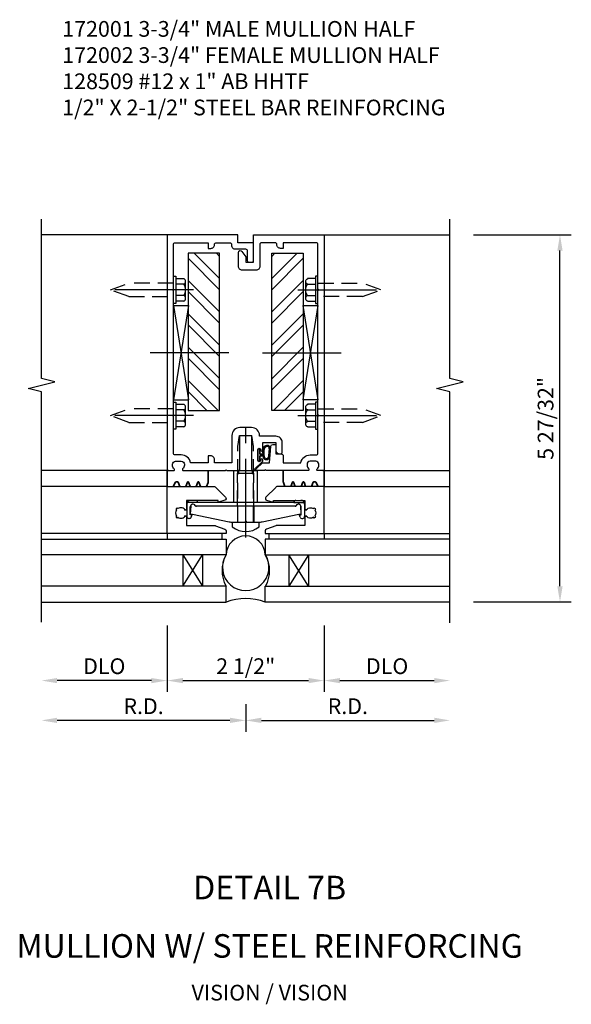
# Model space of a CAD drawing. Units: inches. Extents: x 0 to 169, y 0 to 106.
# Drawn here: x 133 to 142, y 46 to 62 of the extents above; entities that cross this region are included whole.
import ezdxf
from ezdxf.enums import TextEntityAlignment as Align

# ---------------------------------------------------------------- set-up
doc = ezdxf.new("R2010")
doc.units = ezdxf.units.IN
doc.header["$MEASUREMENT"] = 0
doc.linetypes.add('CENTER', pattern=[2, 1.25, -0.25, 0.25, -0.25])
doc.linetypes.add('HIDDEN', pattern=[0.375, 0.25, -0.125])
doc.layers.get('DEFPOINTS').update_dxf_attribs({"color": 11})
doc.layers.add('17396', color=150, linetype='Continuous', lineweight=35)
for name, color, linetype in [('CENTER', 1, 'CENTER'), ('DIME', 2, 'Continuous'), ('HIDDEN', 3, 'HIDDEN'), ('TEXT', 3, 'Continuous')]:
    doc.layers.add(name, color=color, linetype=linetype)
doc.styles.get("Standard").update_dxf_attribs({"font": 'arial.ttf'})
doc.dimstyles.new('EXT_ON-ON', dxfattribs={"dimscale": 2, "dimtxt": 0.125, "dimasz": 0.125, "dimexe": 0.09, "dimexo": 0.1875, "dimgap": 0.05, "dimtad": 3, "dimdec": 5, "dimzin": 3, "dimdsep": 46, "dimlunit": 5, "dimtxsty": 'Standard', "dimcen": 0, "dimazin": 0, "dimtfac": 1, "dimtdec": 5, "dimtofl": 0, "dimtmove": 0, "dimatfit": 0, "dimfxl": 1, "dimfrac": 2, "dimtolj": 1, "dimtzin": 3, "dimarcsym": 0})

# ---------------------------------------------------------------- blocks, each defined once
blk = doc.blocks.new('B027493-M')
blk.add_lwpolyline([(0.077, -0.015), (0.03, -0.015), (0.03, -0.081, -1), (0, -0.081), (0, 0.081, -1), (0.03, 0.081), (0.03, 0.015), (0.077, 0.015), (0.03, 0.015), (0.03, 0.081, 1), (0, 0.081), (0, -0.081, 1), (0.03, -0.081), (0.03, -0.015)], format="xyb", close=True)
blk.add_spline([(0.077, 0.015), (0.076, 0.079), (0.118, 0.145), (0.181, 0.143), (0.201, 0.089), (0.198, 0.048), (0.194, 0.002), (0.183, -0.05), (0.152, -0.071), (0.105, -0.067), (0.081, -0.033), (0.077, 0.015)], degree=3)
blk.add_open_spline([(0.096, 0.015), (0.093, 0.044), (0.091, 0.069), (0.106, 0.115), (0.122, 0.131), (0.166, 0.136), (0.177, 0.126), (0.184, 0.078), (0.178, 0.051), (0.175, 0.003), (0.175, -0.019), (0.168, -0.041), (0.163, -0.047), (0.141, -0.056), (0.128, -0.056), (0.103, -0.047), (0.095, -0.024), (0.095, 0.007), (0.095, 0.011), (0.096, 0.015)], degree=3, knots=[0, 0, 0, 0, 0.0828822, 0.0828822, 0.1657644, 0.1657644, 0.2486467, 0.2486467, 0.3315289, 0.3315289, 0.3887652, 0.3887652, 0.4345206, 0.4345206, 0.480276, 0.480276, 0.566544, 0.566544, 0.5786751, 0.5786751, 0.5786751, 0.5786751])
blk = doc.blocks.new('B128509-M')
for p, q in [((-0.164, 0.18), (-0.039, 0.18)), ((-0.039, -0.216), (-0.039, 0.216)), ((-0.039, 0.216), (0, 0.216)), ((0, 0.216), (0, -0.216)), ((-0.194, 0.135), (-0.194, -0.135)), ((-0.164, 0.09), (-0.039, 0.09)), ((-0.164, -0.09), (-0.039, -0.09)), ((-0.039, -0.18), (-0.164, -0.18)), ((0, -0.216), (-0.039, -0.216))]:
    blk.add_line(p, q)
for centre, radius, start, end in [((-0.145, 0.135), 0.0488, 112.659, 247.341), ((-0.044, 0), 0.15, 143.1555, 216.8445), ((-0.145, -0.135), 0.0488, 112.659, 247.341)]:
    blk.add_arc(centre, radius, start, end)
at = {"layer": 'CENTER'}
blk.add_line((-0.319, 0), (1.125, 0), dxfattribs=at)
at = {"layer": 'HIDDEN'}
for p, q in [((0.711, 0.108), (0, 0.108)), ((0.711, 0.108), (1, 0)), ((0, -0.108), (0.711, -0.108)), ((1, 0), (0.711, -0.108))]:
    blk.add_line(p, q, dxfattribs=at)
blk = doc.blocks.new('B172001')
at = {"color": 4}
blk.add_lwpolyline([(-0.095, 1.395), (-0.095, 1.934), (0.095, 1.934), (0.095, 1.399, 0.668179), (0.129, 1.385), (0.271, 1.527), (0.271, 1.545, 1), (0.239, 1.545), (0.239, 1.539, -1), (0.195, 1.539), (0.195, 1.708, -1), (0.239, 1.708), (0.239, 1.702, 1), (0.271, 1.702), (0.271, 1.702), (0.271, 1.822), (0.481, 1.822), (0.481, 1.701, 0.414214), (0.541, 1.641), (0.551, 1.641, 0.414214), (0.581, 1.671), (0.581, 1.822, 0.414214), (0.481, 1.922), (0.22, 1.922), (0.22, 1.934, 0.414214), (0.095, 2.059), (-0.095, 2.059, 0.414214), (-0.22, 1.934), (-0.22, 1.5), (-0.496, 1.5), (-0.496, 1.549, 0.414214), (-0.556, 1.609), (-0.596, 1.609), (-0.596, 1.5), (-0.878, 1.5, 0.365977), (-1.026, 1.625), (-1.12, 1.625, -0.414214), (-1.15, 1.655), (-1.15, 2.235), (-1.165, 2.25), (-1.15, 2.265), (-1.15, 4.235), (-1.165, 4.25), (-1.15, 4.265), (-1.15, 4.97, -0.414214), (-1.12, 5), (-0.596, 5), (-0.596, 4.91), (-0.556, 4.91, 0.414214), (-0.496, 4.97, -0.414214), (-0.466, 5), (-0.255, 5, -0.414214), (-0.225, 4.97), (-0.225, 4.96, 0.414214), (-0.165, 4.9), (-0.005, 4.9, -0.414214), (0.025, 4.87), (0.025, 4.718, 0.414214), (0.055, 4.688), (0.095, 4.688, 0.414214), (0.125, 4.718), (0.125, 5), (-0.125, 5), (-0.125, 5.125), (-1.25, 5.125), (-1.25, 1.395, 0.414214), (-1.23, 1.375), (-1.148, 1.375, 0.669376), (-1.137, 1.401, -0.199773), (-1.164, 1.464), (-1.164, 1.475, -0.414214), (-1.114, 1.525), (-1.026, 1.525, -0.414214), (-0.976, 1.475), (-0.976, 1.464, -0.199773), (-1.003, 1.401, 0.669376), (-0.992, 1.375), (-0.327, 1.375), (-0.312, 1.39), (-0.297, 1.375), (-0.115, 1.375, 0.414214)], format="xyb", close=True, dxfattribs=at)
blk = doc.blocks.new('B172002')
at = {"color": 4}
blk.add_lwpolyline([(1.165, 4.25), (1.15, 4.265), (1.15, 4.97, 0.414214), (1.12, 5), (0.596, 5), (0.596, 4.91), (0.556, 4.91, -0.414214), (0.496, 4.97, 0.414214), (0.466, 5), (0.255, 5, 0.414214), (0.225, 4.97), (0.225, 4.623, -0.414214), (0.165, 4.563), (-0.055, 4.563, -0.414214), (-0.115, 4.623), (-0.115, 4.845, -0.767327), (-0.059, 4.86), (0, 4.778), (0, 4.688), (0.125, 4.688), (0.125, 5.125), (1.25, 5.125), (1.25, 1.395, -0.414214), (1.23, 1.375), (1.148, 1.375, -0.669376), (1.137, 1.401, 0.199773), (1.164, 1.464), (1.164, 1.475, 0.414214), (1.114, 1.525), (1.026, 1.525, 0.414214), (0.976, 1.475), (0.976, 1.464, 0.199773), (1.003, 1.401, -0.669376), (0.992, 1.375), (0.327, 1.375), (0.312, 1.39), (0.297, 1.375), (0.176, 1.375, -0.668179), (0.166, 1.401), (0.265, 1.5), (0.377, 1.5), (0.402, 1.764, -0.386834), (0.432, 1.791), (0.466, 1.791, -0.414214), (0.481, 1.776), (0.481, 1.641), (0.566, 1.641, -0.414214), (0.596, 1.611), (0.596, 1.5), (0.878, 1.5, -0.365977), (1.026, 1.625), (1.12, 1.625, 0.414214), (1.15, 1.655), (1.15, 2.235), (1.165, 2.25), (1.15, 2.265), (1.15, 4.235)], format="xyb", close=True, dxfattribs=at)
blk = doc.blocks.new('B127167-M')
blk.add_line((0.16, -0.15), (0.18, -0.15))
at = {"layer": '17396', "color": 4}
for p, q in [((-0.473, -0.33), (-0.473, -0.15)), ((0.18, -0.4), (0.18, -0.15)), ((-0.448, -0.4), (-0.471, -0.341)), ((-0.326, -0.335), (-0.352, -0.4)), ((-0.283, -0.4), (-0.308, -0.335)), ((-0.161, -0.335), (-0.186, -0.4)), ((-0.117, -0.4), (-0.142, -0.335)), ((0.005, -0.335), (-0.021, -0.4)), ((0.036, -0.329), (0.014, -0.329)), ((0.085, -0.4), (0.044, -0.334))]:
    blk.add_line(p, q, dxfattribs=at)
for centre, radius, start, end in [((-0.443, -0.33), 0.03, 180, 201.2821), ((-0.317, -0.339), 0.01, 21.2821, 158.7179), ((-0.152, -0.339), 0.01, 21.2821, 158.7179), ((0.014, -0.339), 0.01, 90, 158.7179), ((0.036, -0.339), 0.01, 31.2821, 90)]:
    blk.add_arc(centre, radius, start, end, dxfattribs=at)
blk = doc.blocks.new('07103058')
for p, q in [((-262.045, 15.033), (-259.107, 15.033)), ((-259.107, 15.033), (-259.107, 14.783)), ((-259.107, 14.783), (-262.045, 14.783)), ((-259.795, 14.783), (-259.795, 14.283)), ((-259.795, 14.283), (-259.482, 14.783)), ((-259.795, 14.783), (-259.482, 14.283)), ((-259.482, 14.783), (-259.482, 14.283)), ((-259.107, 14.283), (-262.045, 14.283)), ((-259.107, 14.033), (-259.107, 14.283)), ((-262.045, 14.033), (-259.107, 14.033))]:
    blk.add_line(p, q)
blk.add_arc((-258.645, 14.533), 0.526, 151.6096, 208.3904)
blk = doc.blocks.new('*D97')
at = {"layer": 'DEFPOINTS', "color": 0, "transparency": 16777216}
for p in [(14.855, 5.618), (12.855, 4.868), (14.855, 3.618)]:
    blk.add_point(p, dxfattribs=at)
at = {"layer": 'DIME', "color": 0, "lineweight": -2, "transparency": 16777216}
for p, q in [((12.855, 4.493), (12.855, 3.438)), ((13.105, 3.618), (14.605, 3.618))]:
    blk.add_line(p, q, dxfattribs=at)
at = {"layer": 'DIME', "color": 0, "transparency": 16777216}
for points in [[(13.105, 3.659), (13.105, 3.576), (12.855, 3.618)], [(14.605, 3.659), (14.605, 3.576), (14.855, 3.618)]]:
    blk.add_solid(points, dxfattribs=at)
at = {"layer": 'DIME', "color": 0, "transparency": 16777216, "insert": (13.855, 3.847), "char_height": 0.25, "attachment_point": 5}
blk.add_mtext('\\A1;DLO', dxfattribs=at)
blk = doc.blocks.new('*D98')
at = {"layer": 'DEFPOINTS', "color": 0, "transparency": 16777216}
for p in [(14.855, 5.618), (11.605, 3.618), (14.855, 2.985)]:
    blk.add_point(p, dxfattribs=at)
at = {"layer": 'DIME', "color": 0, "lineweight": -2, "transparency": 16777216}
for p, q in [((11.605, 3.243), (11.605, 2.805)), ((11.855, 2.985), (14.605, 2.985))]:
    blk.add_line(p, q, dxfattribs=at)
at = {"layer": 'DIME', "color": 0, "transparency": 16777216}
for points in [[(11.855, 3.027), (11.855, 2.943), (11.605, 2.985)], [(14.605, 3.027), (14.605, 2.943), (14.855, 2.985)]]:
    blk.add_solid(points, dxfattribs=at)
at = {"layer": 'DIME', "color": 0, "transparency": 16777216, "insert": (13.23, 3.21), "char_height": 0.25, "attachment_point": 5}
blk.add_mtext('\\A1;R.D.', dxfattribs=at)
blk = doc.blocks.new('*D95')
at = {"layer": 'DEFPOINTS', "color": 0, "transparency": 16777216}
for p in [(10.355, 4.868), (12.855, 4.868), (12.855, 3.618)]:
    blk.add_point(p, dxfattribs=at)
at = {"layer": 'DIME', "color": 0, "lineweight": -2, "transparency": 16777216}
for p, q in [((10.355, 4.493), (10.355, 3.438)), ((12.855, 4.493), (12.855, 3.438)), ((10.605, 3.618), (12.605, 3.618))]:
    blk.add_line(p, q, dxfattribs=at)
at = {"layer": 'DIME', "color": 0, "transparency": 16777216}
for points in [[(10.605, 3.659), (10.605, 3.576), (10.355, 3.618)], [(12.605, 3.659), (12.605, 3.576), (12.855, 3.618)]]:
    blk.add_solid(points, dxfattribs=at)
at = {"layer": 'DIME', "color": 0, "transparency": 16777216, "insert": (11.605, 3.847), "char_height": 0.25, "attachment_point": 5}
blk.add_mtext('\\A1;2 1/2"', dxfattribs=at)
blk = doc.blocks.new('*D99')
at = {"layer": 'DEFPOINTS', "color": 0, "transparency": 16777216}
for p in [(8.355, 5.618), (10.355, 4.868), (8.355, 3.618)]:
    blk.add_point(p, dxfattribs=at)
at = {"layer": 'DIME', "color": 0, "lineweight": -2, "transparency": 16777216}
for p, q in [((10.355, 4.493), (10.355, 3.438)), ((10.105, 3.618), (8.605, 3.618))]:
    blk.add_line(p, q, dxfattribs=at)
at = {"layer": 'DIME', "color": 0, "transparency": 16777216}
for points in [[(8.605, 3.659), (8.605, 3.576), (8.355, 3.618)], [(10.105, 3.659), (10.105, 3.576), (10.355, 3.618)]]:
    blk.add_solid(points, dxfattribs=at)
at = {"layer": 'DIME', "color": 0, "transparency": 16777216, "insert": (9.355, 3.847), "char_height": 0.25, "attachment_point": 5}
blk.add_mtext('\\A1;DLO', dxfattribs=at)
blk = doc.blocks.new('*D100')
at = {"layer": 'DEFPOINTS', "color": 0, "transparency": 16777216}
for p in [(8.355, 5.618), (11.605, 3.618), (8.355, 2.985)]:
    blk.add_point(p, dxfattribs=at)
at = {"layer": 'DIME', "color": 0, "lineweight": -2, "transparency": 16777216}
for p, q in [((11.605, 3.243), (11.605, 2.805)), ((11.355, 2.985), (8.605, 2.985))]:
    blk.add_line(p, q, dxfattribs=at)
at = {"layer": 'DIME', "color": 0, "transparency": 16777216}
for points in [[(8.605, 3.027), (8.605, 2.943), (8.355, 2.985)], [(11.355, 3.027), (11.355, 2.943), (11.605, 2.985)]]:
    blk.add_solid(points, dxfattribs=at)
at = {"layer": 'DIME', "color": 0, "transparency": 16777216, "insert": (9.98, 3.21), "char_height": 0.25, "attachment_point": 5}
blk.add_mtext('\\A1;R.D.', dxfattribs=at)
blk = doc.blocks.new('*D96')
at = {"layer": 'DEFPOINTS', "color": 0, "transparency": 16777216}
for p in [(14.855, 10.708), (16.605, 10.708), (14.855, 4.868)]:
    blk.add_point(p, dxfattribs=at)
at = {"layer": 'DIME', "color": 0, "lineweight": -2, "transparency": 16777216}
for p, q in [((15.23, 10.708), (16.785, 10.708)), ((16.605, 5.118), (16.605, 10.458)), ((15.23, 4.868), (16.785, 4.868))]:
    blk.add_line(p, q, dxfattribs=at)
at = {"layer": 'DIME', "color": 0, "transparency": 16777216}
for points in [[(16.563, 10.458), (16.647, 10.458), (16.605, 10.708)], [(16.563, 5.118), (16.647, 5.118), (16.605, 4.868)]]:
    blk.add_solid(points, dxfattribs=at)
at = {"layer": 'DIME', "color": 0, "transparency": 16777216, "insert": (16.376, 7.788), "char_height": 0.25, "attachment_point": 5, "rotation": 90}
blk.add_mtext('\\A1;5 27/32"', dxfattribs=at)
blk = doc.blocks.new('B172206')
at = {"color": 4}
for p, q in [((-0.189, 1.375), (0.188, 1.375)), ((-0.938, 0.842), (-0.938, 0.645)), ((-0.881, 0.673), (-0.881, 0.801)), ((0.785, 0.807), (-0.785, 0.807)), ((0.764, 0.867), (-0.764, 0.867)), ((0.881, 0.673), (0.881, 0.801)), ((0.937, 0.842), (0.937, 0.645)), ((-0.864, 0.673), (-0.881, 0.673)), ((-0.868, 0.632), (-0.855, 0.659)), ((0.868, 0.632), (0.855, 0.659)), ((0.864, 0.673), (0.881, 0.673))]:
    blk.add_line(p, q, dxfattribs=at)
for p, q in [((-0.189, 0.867), (-0.189, 1.375)), ((0.188, 0.867), (0.188, 1.375)), ((-0.764, 0.867), (-0.932, 0.867)), ((-0.799, 0.902), (-0.878, 0.902)), ((0.764, 0.867), (0.932, 0.867)), ((0.799, 0.902), (0.878, 0.902)), ((-0.895, 0.615), (-0.907, 0.615)), ((0.895, 0.615), (0.907, 0.615))]:
    blk.add_line(p, q)
for centre, radius, start, end in [((-0.878, 0.842), 0.06, 90, 180), ((-0.84, 0.801), 0.041, 25.2285, 180), ((-0.785, 0.827), 0.02, 205.2285, 270), ((-0.799, 0.867), 0.035, 360, 90), ((0.799, 0.867), 0.035, 90, 180), ((0.785, 0.827), 0.02, 270, 334.7715), ((0.84, 0.801), 0.041, 360, 154.7715), ((0.878, 0.842), 0.06, 360, 90), ((-0.907, 0.645), 0.03, 180, 270), ((0.907, 0.645), 0.03, 270, 360)]:
    blk.add_arc(centre, radius, start, end)
for centre, radius, start, end in [((-0.895, 0.645), 0.03, 270, 333.4349), ((-0.864, 0.663), 0.01, 333.4349, 90), ((0.864, 0.663), 0.01, 90, 206.5651), ((0.895, 0.645), 0.03, 206.5651, 270)]:
    blk.add_arc(centre, radius, start, end, dxfattribs=at)
at = {"layer": 'HIDDEN'}
for p, q in [((-0.129, 1.335), (0.128, 1.335)), ((-0.129, 0.807), (-0.129, 1.335)), ((-0.109, 1.34), (-0.109, 1.37)), ((0.109, 1.34), (0.109, 1.37)), ((0.128, 0.807), (0.128, 1.335))]:
    blk.add_line(p, q, dxfattribs=at)
for centre, start, end in [((-0.114, 1.37), 0, 90), ((-0.114, 1.34), 270, 0), ((0.114, 1.37), 90, 180), ((0.114, 1.34), 180, 270)]:
    blk.add_arc(centre, 0.005, start, end, dxfattribs=at)
blk = doc.blocks.new('B172207')
at = {"color": 4}
blk.add_lwpolyline([(-0.875, 0.807), (-0.881, 0.688, 0.428055), (-0.873, 0.68), (-0.844, 0.68), (-0.263, 0.56, 0.051921), (-0.237, 0.557), (-0.015, 0.557), (0, 0.572), (0.015, 0.557), (0.237, 0.557, 0.051921), (0.263, 0.56), (0.844, 0.68), (0.876, 0.68, 0.428055), (0.881, 0.685), (0.875, 0.807, 0.858182), (0.807, 0.818, -0.327538), (0.792, 0.807), (-0.792, 0.807, -0.327538), (-0.807, 0.818, 0.858182)], format="xyb", close=True, dxfattribs=at)
at = {"layer": 'HIDDEN'}
for p, q in [((-0.129, 0.807), (-0.129, 0.557)), ((0.128, 0.807), (0.128, 0.557))]:
    blk.add_line(p, q, dxfattribs=at)
blk = doc.blocks.new('B128959')
for p, q in [((-0.212, -0.075), (-0.212, 0)), ((-0.212, 0), (0.212, 0)), ((0.212, -0.075), (0.212, 0))]:
    blk.add_line(p, q)
blk.add_arc((0, 0.186), 0.337, 230.8803, 309.1196)
at = {"layer": 'CENTER'}
blk.add_line((0, -0.247), (0, 1.497), dxfattribs=at)
at = {"layer": 'HIDDEN'}
for p, q in [((-0.123, 1.2), (-0.097, 1.375)), ((-0.097, 1.375), (0.097, 1.375)), ((0.123, 1.2), (0.097, 1.375)), ((-0.123, 0), (-0.123, 1.2)), ((0.123, 0), (0.123, 1.2))]:
    blk.add_line(p, q, dxfattribs=at)
blk = doc.blocks.new('B172213')
for name, p in [('B128959', (0, 0.557)), ('B172206', (0, 0)), ('B172207', (0, 0))]:
    blk.add_blockref(name, p)
blk = doc.blocks.new('B172021')
blk.add_lwpolyline([(1.08, 1.645), (1.088, 1.658, -0.087489), (1.113, 1.633), (1.1, 1.624, -0.315299), (1.1, 1.528), (1.113, 1.519, -0.087489), (1.088, 1.494), (1.08, 1.507, -0.440011), (0.958, 1.534), (0.955, 1.532, 0.267949), (0.94, 1.506), (0.94, 1.375), (0.49, 1.375, 0.087489), (0.479, 1.373), (0.332, 1.32, 0.315299), (0.312, 1.291), (0.312, 1.25), (1.25, 1.25), (1.25, 2), (0.519, 2, 0.197958), (0.477, 1.983), (0.321, 1.828, 0.56109), (0.333, 1.778), (0.435, 1.746, 0.441265), (0.44, 1.75), (0.44, 1.777), (0.94, 1.777), (0.94, 1.646, 0.267949), (0.955, 1.62), (0.958, 1.618, -0.440011)], format="xyb", close=True)
blk = doc.blocks.new('B127164')
at = {"color": 4}
blk.add_lwpolyline([(0, 0.09), (0.875, 0.09), (0.875, 0), (0, 0)], close=True, dxfattribs=at)
blk = doc.blocks.new('S172VI07KCADS W HEAVY REINF')
at = {"layer": 'HIDDEN'}
h = blk.add_hatch(dxfattribs=at)
h.set_pattern_fill('ANSI32', color=256, style=0)
h.set_pattern_definition([(135, (0.65285, -18.51102), (0.265165, 0.265165), []), (135, (0.47607, -18.51102), (0.265165, 0.265165), [])])
h.paths.add_polyline_path([(-0.915864, 5.546992), (-0.915864, 3.046992), (-0.415864, 3.046992), (-0.415864, 5.546992)])
h = blk.add_hatch(dxfattribs=at)
h.set_pattern_fill('ANSI32', color=256, style=0)
h.set_pattern_definition([(45, (-0.65285, -18.51102), (-0.265165, 0.265165), []), (45, (-0.47607, -18.51102), (-0.265165, 0.265165), [])])
h.paths.add_polyline_path([(0.915864, 5.546992), (0.915864, 3.046992), (0.415864, 3.046992), (0.415864, 5.546992)])
for p, q in [((-1.25, 5.84), (-3.2497, 5.84)), ((1.25, 5.84), (3.2503, 5.84)), ((-1.15, 4.715), (-0.907956, 3.215)), ((-0.907956, 4.715), (-1.15, 3.215)), ((-1.15, 4.715), (-0.907956, 4.715)), ((0.907956, 4.715), (1.15, 4.715)), ((0.907956, 4.715), (1.15, 3.215)), ((1.15, 4.715), (0.907956, 3.215)), ((-1.15, 3.215), (-0.907956, 3.215)), ((1.15, 3.215), (0.907956, 3.215)), ((-1.25, 2.09), (-3.25002, 2.089988)), ((1.25, 2.09), (3.24998, 2.089988)), ((-1.25, 1.84), (-3.25002, 1.839988)), ((1.25, 1.84), (3.24998, 1.839988)), ((-1.25, 1.09), (-3.25002, 1.089988)), ((1.25, 1.09), (3.24998, 1.089988))]:
    blk.add_line(p, q)
for points in [[(-3.25002, -0.323084), (-3.25002, 3.344239), (-3.462272, 3.397159), (-3.037448, 3.50308), (-3.2497, 3.556), (-3.2497, 6.09)], [(3.24998, -0.332125), (3.24998, 3.344239), (3.037728, 3.397159), (3.462552, 3.50308), (3.2503, 3.556), (3.2503, 6.09)]]:
    blk.add_lwpolyline(points)
for points in [[(-0.915864, 5.546992), (-0.915864, 3.046992), (-0.415864, 3.046992), (-0.415864, 5.546992)], [(0.915864, 5.546992), (0.915864, 3.046992), (0.415864, 3.046992), (0.415864, 5.546992)]]:
    blk.add_lwpolyline(points, close=True)
for centre, radius, start, end in [((0, 0.738705), 0.312704, 2.0699269, 177.9300731), ((0, 0.552171), 0.369855, 147.663966, 32.336034), ((0, -0.860135), 0.915144, 70.0331461, 109.9668539)]:
    blk.add_arc(centre, radius, start, end)
at = {"layer": 'CENTER'}
for p, q in [((-0.268269, 3.965), (-1.69811, 3.965)), ((0.268269, 3.965), (1.69811, 3.965))]:
    blk.add_line(p, q, dxfattribs=at)
for name, p in [('B172001', (0, 0.715)), ('B172002', (0, 0.715)), ('B172213', (0, 0.715)), ('B027493-M', (0.195, 2.338504)), ('B127167-M', (1.07, 2.24)), ('B172021', (0, -0.16)), ('07103058', (258.79499, -14.033058))]:
    blk.add_blockref(name, p)
at = {"linetype": 'Continuous', "rotation": 180}
for p in [(-1.15, 4.965), (-1.15, 2.965)]:
    blk.add_blockref('B128509-M', p, dxfattribs=at)
at = {"linetype": 'Continuous', "xscale": -1, "rotation": 180}
for p in [(1.15, 4.965), (1.15, 2.965)]:
    blk.add_blockref('B128509-M', p, dxfattribs=at)
at = {"xscale": -1}
for name, p in [('B127167-M', (-1.07, 2.24)), ('07103058', (-258.79499, -14.033058))]:
    blk.add_blockref(name, p, dxfattribs=at)
at = {"extrusion": (0, 0, -1), "zscale": -1}
blk.add_blockref('B172021', (0, -0.16), dxfattribs=at)
at = {"extrusion": (0, 0, -1), "zscale": -1, "rotation": 180}
blk.add_blockref('B127164', (1.25, 1.09), dxfattribs=at)
at = {"rotation": 180}
blk.add_blockref('B127164', (1.25, 1.09), dxfattribs=at)
at = {"layer": 'DIME'}
for base, p1, p2, angle, picture, middle in [((4.99998, 5.84), (3.25, 0), (3.2503, 5.84), 90, '*D96', (4.770631, 2.92)), ((1.25, -1.25), (-1.25, 0), (1.25, 0), 180, '*D95', (0, -1.020737))]:
    dim = blk.add_linear_dim(base=base, p1=p1, p2=p2, angle=angle, dimstyle='EXT_ON-ON', override={"dimpost": '"'}, dxfattribs=at)
    dim.commit()
    dim.dimension.update_dxf_attribs({"geometry": picture, "text_midpoint": middle, "insert": (-11.604871, -4.867507)})
for base, p1, text, picture, middle in [((-3.25, -1.25), (-1.25, 0), 'DLO', '*D99', (-2.25, -1.020651)), ((-3.25, -1.882619), (0, -1.25), 'R.D.', '*D100', (-1.625, -1.657619))]:
    dim = blk.add_linear_dim(base=base, p1=p1, p2=(-3.25, 0.75), text=text, dimstyle='EXT_ON-ON', override={"dimpost": '"', "dimse2": 1}, dxfattribs=at)
    dim.commit()
    dim.dimension.update_dxf_attribs({"geometry": picture, "text_midpoint": middle, "insert": (-11.604871, -4.867507)})
for base, p1, text, picture, middle in [((3.25, -1.882619), (0, -1.25), 'R.D.', '*D98', (1.625, -1.657619)), ((3.25, -1.25), (1.25, 0), 'DLO', '*D97', (2.25, -1.020651))]:
    dim = blk.add_linear_dim(base=base, p1=p1, p2=(3.25, 0.75), angle=180, text=text, dimstyle='EXT_ON-ON', override={"dimpost": '"', "dimse2": 1}, dxfattribs=at)
    dim.commit()
    dim.dimension.update_dxf_attribs({"geometry": picture, "text_midpoint": middle, "insert": (-11.604871, -4.867507)})

msp = doc.modelspace()

# ---------------------------------------------------------------- block references
msp.add_blockref('S172VI07KCADS W HEAVY REINF', (136.825, 52.721))

# ---------------------------------------------------------------- texts
at = {"layer": 'TEXT'}
for s, p in [('DETAIL 7B', (137.206, 47.992)), ('MULLION W/ STEEL REINFORCING', (137.206, 47.063))]:
    msp.add_text(s, height=0.375, dxfattribs=at).set_placement(p, align=Align.CENTER)
at = {"layer": 'TEXT', "char_height": 0.25}
for s, insert, width, attachment_point in [('172001 3-3/4" MALE MULLION HALF \\P172002 3-3/4" FEMALE MULLION HALF \\P128509 #12 x 1" AB HHTF \\P1/2" X 2-1/2" STEEL BAR REINFORCING', (133.907, 61.962), 6.51688, 1), ('VISION / VISION', (137.206, 46.633), 5.15625, 2)]:
    msp.add_mtext(s, dxfattribs=dict(at, insert=insert, width=width, attachment_point=attachment_point))

doc.saveas('drawing.dxf')
